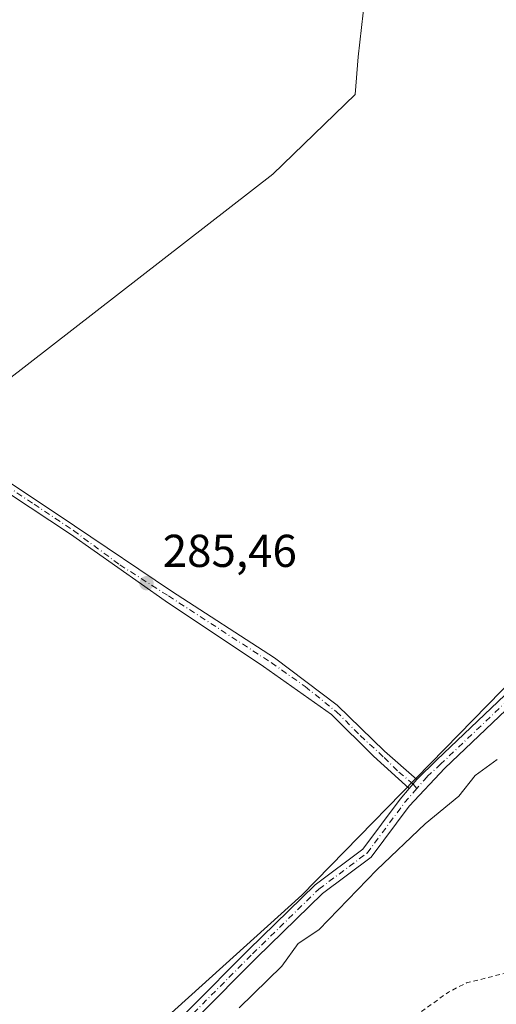
# Model space of a CAD drawing. Units: metres. Extents: x 592374 to 594522, y 4678158 to 4680491.
# Drawn here: x 592746 to 592849, y 4679367 to 4679581 of the extents above; entities that cross this region are included whole.
import ezdxf

# ---------------------------------------------------------------- set-up
doc = ezdxf.new("R2010")
doc.units = ezdxf.units.M
doc.header["$MEASUREMENT"] = 0
doc.linetypes.add('DGN Style 2', pattern=[1.6480167562047852, 0.988810053722871, -0.6592067024819142])
doc.linetypes.add('DGN Style 4', pattern=[2.6384748266838614, 1.318413404963828, -0.6592067024819142, 0.001648016756204785, -0.6592067024819142])
for name, color, linetype, lineweight in [('Arbolado forestal CxS', 92, 'Continuous', 0), ('Camino Cxs', 7, 'Continuous', 0), ('Camino eje', 30, 'DGN Style 4', 13), ('Cultivos herbáceos CxS', 92, 'Continuous', 0), ('Curva de nivel auxiliar', 30, 'DGN Style 2', 0), ('Curva de nivel normal', 30, 'Continuous', 0), ('Matorral CxS', 135, 'Continuous', 0), ('Punto de cota en terreno', 7, 'Continuous', 0), ('Rótulo de punto de cota en terreno', 7, 'Continuous', 0)]:
    doc.layers.add(name, color=color, linetype=linetype, lineweight=lineweight)
doc.styles.add('Style-Arial', font='txt')

# ---------------------------------------------------------------- blocks, each defined once
blk = doc.blocks.new('5PATER')
at = {"layer": 'Matorral CxS', "linetype": 'Continuous', "lineweight": 0}
h = blk.add_hatch(color=51, dxfattribs=at)
edge = h.paths.add_edge_path()
edge.add_ellipse((0, 0), major_axis=(-0.1095731443231308, -0.1110710700762829), ratio=0.9994222409660322, start_angle=0, end_angle=360)

msp = doc.modelspace()

# ---------------------------------------------------------------- linework, layer by layer
at = {"layer": 'Arbolado forestal CxS', "color": 92, "linetype": 'Continuous', "lineweight": 0}
for points in [[(593050.0466999998, 4679969.047800001, 285.0913), (593053.1803000001, 4679952.5965, 287.1370000000024), (593037.3053000001, 4679931.959100001, 286.5155999999988), (593073.8176999995, 4679874.808900001, 286.6591999999946), (593046.8302999996, 4679833.5339, 285.8331999999937), (592999.2051999997, 4679771.621099999, 285.5869999999995), (592986.5051999995, 4679716.058499999, 285.6563000000024), (593008.7302000001, 4679666.845899999, 285.5550999999978), (593015.0800999999, 4679647.7959, 285.7584999999963), (592991.2676999997, 4679592.233300001, 286.0954999999958), (592956.3425000003, 4679543.0207, 286.079700000002), (592907.1299999999, 4679492.220699999, 285.9159999999974), (592875.3799999999, 4679460.4705, 285.8809999999939), (592807.1173, 4679390.6205, 285.6496999999945), (592757.9046999998, 4679346.170299999, 285.3886000000057), (592735.2068999996, 4679313.551700001, 285.6159000000043), (592690.1101000002, 4679247.734800001, 282.7238999999972)], [(592855.9343999998, 4679366.660900001, 282.1848000000027), (592838.5500999996, 4679360.360099999, 282.3028000000049), (592790.0201000003, 4679333.380100001, 281.1187000000064), (592775.0701000001, 4679328.5101, 281.4377999999998), (592764.4201999997, 4679323.7601, 282.1266000000033), (592761.5201000003, 4679320.520099999, 281.9622999999993), (592744.6601, 4679306.870100001, 282.6425000000018), (592740.8301999997, 4679303.6601, 283.1585999999952), (592724.4401000004, 4679286.620100001, 282.722299999994), (592721.5500999996, 4679283.6801, 282.5641999999934), (592705.0401, 4679264.190099999, 282.2048999999971), (592701.8400999998, 4679261.270099999, 282.4968999999983), (592690.1101000002, 4679247.734800001, 282.7238999999972), (592735.2068999996, 4679313.551700001, 285.6159000000043), (592757.9046999998, 4679346.170299999, 285.3886000000057), (592807.1173, 4679390.6205, 285.6496999999945), (592875.3799999999, 4679460.4705, 285.8809999999939)]]:
    msp.add_polyline3d(points, dxfattribs=at)
at = {"layer": 'Camino Cxs', "color": 7, "linetype": 'Continuous', "lineweight": 0, "extrusion": (-0.02799833353474422, -0.03241019216357983, 0.9990824154008503), "elevation": -167973.3926127413, "flags": 128}
msp.add_lwpolyline([(-2610425.583829791, 3925028.000156374), (-2610425.583829791, 3925025.473833504)], dxfattribs=at)
msp.add_lwpolyline([(-2610425.583829791, 3925028.000156374), (-2610425.583829791, 3925025.473833504)], dxfattribs=at)
at = {"layer": 'Camino Cxs', "color": 7, "linetype": 'Continuous', "lineweight": 0}
for points in [[(592832.1300999997, 4679415.7301, 285.9444999999978), (592836.4901000002, 4679420.0601, 286.0970999999991), (592863.0800999999, 4679445.290100001, 286.2590999999957), (592923.4101999998, 4679505.2501, 287.0013999999938), (592943.4001000002, 4679527.960100001, 287.3839000000008), (592957.9901000002, 4679546.300100001, 286.4940000000061), (592970.7401000002, 4679564.720100001, 286.9262000000017), (592985.8902000004, 4679588.590100001, 286.0666999999958), (592998.7901999997, 4679610.380100001, 286.1380999999965), (593010.2100999998, 4679633.440099999, 285.8962000000029), (593030.1901000004, 4679682.9001, 286.233699999997), (593039.1300999997, 4679703.2301, 286.4625999999989), (593042.0401, 4679707.0701, 286.3304999999964), (593049.6802000003, 4679727.290100001, 287.5372999999963), (593051.9801000003, 4679730.5801, 286.786300000007), (593068.4301000005, 4679771.370100001, 286.694399999993), (593069.2100999998, 4679775.3201, 286.6190999999963), (593075.4600999998, 4679791.380100001, 286.7679999999964), (593082.3000999996, 4679814.640100001, 290.8464999999997), (593087.5500999996, 4679836.7301, 286.9787999999971), (593090.7100999998, 4679859.8301, 286.6812999999966), (593092.2600999996, 4679881.1801, 286.4808000000049), (593092.2801000001, 4679902.540100001, 286.680600000007)], [(592988.0201000003, 4679587.280099999, 286.3801999999997), (592972.8201000001, 4679563.340100001, 287.6867000000057), (592959.9901000002, 4679544.8101, 287.9802000000054), (592945.3201000001, 4679526.350099999, 289.0204999999987), (592925.2301000003, 4679503.530099999, 289.0733999999939), (592864.8201000001, 4679443.5001, 287.4167000000016), (592838.2100999998, 4679418.2501, 285.8916999999929), (592830.4401000004, 4679409.950099999, 286.5246000000043), (592822.2001, 4679398.870100001, 293.402700000006), (592811.6501000002, 4679391.0001, 290.8102999999974), (592797.2901, 4679377.0001, 287.6956000000064), (592771.5900999998, 4679351.1501, 286.4890000000014), (592748.9301000005, 4679331.020099999, 286.4471999999951), (592726.7901, 4679308.440099999, 285.7559999999939), (592708.4700999996, 4679289.640100001, 300.1649999999936), (592692.1501000002, 4679273.2501, 285.8092999999935), (592678.9201999997, 4679256.200099999, 285.9698000000063), (592670.6401000004, 4679241.630100001, 285.3555000000051), (592657.3501000004, 4679218.9101, 285.3270000000048), (592645.4301000005, 4679199.4901, 285.2963000000018), (592636.4501, 4679185.360099999, 288.3467999999993), (592633.5500999996, 4679182.420100001, 289.9470000000001), (592624.7901, 4679169.190099999, 297.1447000000044)], [(592988.0201000003, 4679587.280099999, 286.3801999999997), (592972.8201000001, 4679563.340100001, 287.6867000000057), (592959.9901000002, 4679544.8101, 287.9802000000054), (592945.3201000001, 4679526.350099999, 289.0204999999987), (592925.2301000003, 4679503.530099999, 289.0733999999939), (592864.8201000001, 4679443.5001, 287.4167000000016), (592838.2100999998, 4679418.2501, 285.8916999999929), (592830.4401000004, 4679409.950099999, 286.5246000000043), (592822.2001, 4679398.870100001, 293.402700000006), (592811.6501000002, 4679391.0001, 290.8102999999974), (592797.2901, 4679377.0001, 287.6956000000064), (592771.5900999998, 4679351.1501, 286.4890000000014), (592748.9301000005, 4679331.020099999, 286.4471999999951), (592726.7901, 4679308.440099999, 285.7559999999939), (592708.4700999996, 4679289.640100001, 300.1649999999936), (592692.1501000002, 4679273.2501, 285.8092999999935), (592678.9201999997, 4679256.200099999, 285.9698000000063), (592670.6401000004, 4679241.630100001, 285.3555000000051), (592657.3501000004, 4679218.9101, 285.3270000000048), (592645.4301000005, 4679199.4901, 285.2963000000018), (592636.4501, 4679185.360099999, 288.3467999999993), (592633.5500999996, 4679182.420100001, 289.9470000000001), (592624.7901, 4679169.190099999, 297.1447000000044)], [(592741.8038999997, 4679479.046599999, 285.732799999998), (592740.8293000003, 4679479.6931, 285.7443999999959), (592725.9067000002, 4679490.0913, 285.9112000000023), (592720.5887000002, 4679494.456900001, 285.8717999999935), (592705.6037, 4679506.394900001, 286.1487999999954), (592704.9161, 4679506.892300001, 286.155700000003), (592706.4404999996, 4679509.031300001, 285.902700000006), (592707.1743000001, 4679508.506300001, 285.8611999999994), (592722.9698999999, 4679495.250700001, 285.8377999999939), (592726.8592999997, 4679491.758099999, 285.8191999999981), (592741.3054999998, 4679481.836300001, 285.75), (592757.7363, 4679470.8825, 285.6909000000014), (592778.8101000005, 4679456.700099999, 285.6254000000045), (592801.1801000005, 4679442.190099999, 285.5285000000004), (592814.8092999998, 4679431.923900001, 285.6937000000034), (592825.0751, 4679421.922700001, 286.1291000000056), (592832.1300999997, 4679415.7301, 285.9444999999978)], [(592830.4801000003, 4679413.8201, 285.8362999999954), (592822.6939000003, 4679420.8643, 285.756899999993), (592813.5447000006, 4679429.921700001, 285.5567000000011), (592798.7747, 4679440.331700001, 285.5314999999973), (592777.4600999998, 4679454.600099999, 285.5430000000051), (592756.8630999997, 4679469.0569, 285.6300999999949), (592743.5937000001, 4679477.859300001, 285.718399999998)], [(592622.6101000002, 4679170.440099999, 299.8295999999973), (592631.6001000004, 4679184.0001, 292.4355999999971), (592634.4801000003, 4679186.9301, 290.4661999999953), (592639.9605, 4679195.551300001, 285.5788999999932), (592641.0336999996, 4679197.2393, 285.3407000000007), (592643.3101000004, 4679200.8201, 285.2773000000016), (592655.2001999998, 4679220.190099999, 285.3506000000052), (592668.4700999996, 4679242.880100001, 285.4238999999943), (592676.8300999999, 4679257.590100001, 285.5528000000049), (592690.2701000003, 4679274.9101, 285.6478000000061), (592706.6901000004, 4679291.390100001, 297.8628000000026), (592725.0100999996, 4679310.190099999, 285.5206000000035), (592747.2001, 4679332.8301, 285.6695000000037), (592769.8701, 4679352.970100001, 285.7357999999949), (592795.5301000001, 4679378.770099999, 286.2758999999933), (592810.0301000001, 4679392.9101, 287.4910999999993), (592820.4101, 4679400.6501, 289.2508999999991), (592828.4901999999, 4679411.520099999, 285.8871000000072), (592830.4801000003, 4679413.8201, 285.8362999999954), (592832.1300999997, 4679415.7301, 285.9444999999978), (592836.4901000002, 4679420.0601, 286.0970999999991), (592863.0800999999, 4679445.290100001, 286.2590999999957)], [(592641.0336999996, 4679197.2393, 285.3407000000007), (592643.3101000004, 4679200.8201, 285.2773000000016), (592655.2001999998, 4679220.190099999, 285.3506000000052), (592668.4700999996, 4679242.880100001, 285.4238999999943), (592676.8300999999, 4679257.590100001, 285.5528000000049), (592690.2701000003, 4679274.9101, 285.6478000000061), (592706.6901000004, 4679291.390100001, 297.8628000000026), (592725.0100999996, 4679310.190099999, 285.5206000000035), (592747.2001, 4679332.8301, 285.6695000000037), (592769.8701, 4679352.970100001, 285.7357999999949), (592795.5301000001, 4679378.770099999, 286.2758999999933), (592810.0301000001, 4679392.9101, 287.4910999999993), (592820.4101, 4679400.6501, 289.2508999999991), (592828.4901999999, 4679411.520099999, 285.8871000000072), (592830.4801000003, 4679413.8201, 285.8362999999954)]]:
    msp.add_polyline3d(points, dxfattribs=at)
msp.add_polyline3d([(592832.1300999997, 4679415.7301, 285.9444999999978), (592830.4801000003, 4679413.8201, 285.8362999999954), (592822.6939000003, 4679420.8643, 285.756899999993), (592813.5447000006, 4679429.921700001, 285.5567000000011), (592798.7747, 4679440.331700001, 285.5314999999973), (592777.4600999998, 4679454.600099999, 285.5430000000051), (592756.8630999997, 4679469.0569, 285.6300999999949), (592743.5937000001, 4679477.859300001, 285.718399999998), (592741.8038999997, 4679479.046700001, 285.732799999998), (592740.8293000003, 4679479.6931, 285.7443999999959), (592725.9067000002, 4679490.0913, 285.9112000000023), (592720.5887000002, 4679494.456900001, 285.8717999999935), (592705.6037, 4679506.394900001, 286.1487999999954), (592704.9161, 4679506.892300001, 286.155700000003), (592706.4404999996, 4679509.031300001, 285.902700000006), (592707.1743000001, 4679508.506300001, 285.8611999999994), (592722.9698999999, 4679495.250700001, 285.8377999999939), (592726.8592999997, 4679491.758099999, 285.8191999999981), (592741.3054999998, 4679481.836300001, 285.75), (592757.7363, 4679470.8825, 285.6909000000014), (592778.8101000005, 4679456.700099999, 285.6254000000045), (592801.1801000005, 4679442.190099999, 285.5285000000004), (592814.8092999998, 4679431.923900001, 285.6937000000034), (592825.0751, 4679421.922700001, 286.1291000000056)], close=True, dxfattribs=at)
at = {"layer": 'Camino eje', "color": 30, "linetype": 'DGN Style 4', "lineweight": 13}
for points in [[(592986.9550999999, 4679587.9351, 286.1290000000009), (592979.3800999997, 4679576.0001, 287.1662999999971), (592971.7801000001, 4679564.030099999, 287.1946000000025), (592958.9901000002, 4679545.5551, 287.1876000000047), (592951.6551000001, 4679536.325099999, 289.161300000007), (592944.3601000002, 4679527.155099999, 288.2783999999957), (592924.3201000001, 4679504.390100001, 287.9671999999992), (592894.1151000002, 4679474.3751, 287.1031999999978), (592863.9501, 4679444.395099999, 286.7655999999988), (592837.3501000004, 4679419.155099999, 285.9671999999992), (592834.3400999998, 4679416.3651, 286.116399999999), (592832.1312999995, 4679413.8157, 285.868100000007)], [(592742.9407000003, 4679479.574899999, 285.7378000000026), (592748.9254999999, 4679475.5657, 285.7151000000013), (592757.4981000006, 4679469.8507, 285.6564000000071), (592767.5751, 4679462.395099999, 285.5813999999955), (592778.1350999996, 4679455.6501, 285.5776999999944), (592800.4801000003, 4679441.155099999, 285.5175000000018), (592807.8651000002, 4679435.950099999, 285.4649000000064), (592814.6505000005, 4679430.495300001, 285.6383999999962), (592819.8362999996, 4679425.3093, 285.8208000000013), (592825.0223000003, 4679420.546900001, 285.9986000000063), (592828.1973000001, 4679417.371900001, 285.8555999999954), (592831.3051000005, 4679414.7751, 285.8859999999986), (592832.1312999995, 4679413.8157, 285.868100000007)], [(592641.5654999996, 4679195.7433, 285.3868999999977), (592644.3701, 4679200.155099999, 285.2905000000028), (592656.2751000002, 4679219.550100001, 285.3340999999928), (592669.5551000005, 4679242.255100001, 285.3941999999952), (592677.8750999998, 4679256.895099999, 285.6763000000064), (592691.2100999998, 4679274.0801, 285.7142000000022), (592699.4200999998, 4679282.3201, 286.4939000000013), (592707.5800999999, 4679290.515100001, 299.6539000000048), (592725.9001000002, 4679309.315099999, 285.6258999999991), (592736.9700999996, 4679320.6051, 293.9287999999942), (592748.0651000004, 4679331.925100001, 285.9294999999984), (592770.7301000003, 4679352.0601, 285.973800000007), (592783.5800999999, 4679364.985099999, 286.8699999999953), (592796.4101, 4679377.8851, 286.733699999997), (592810.8400999998, 4679391.9551, 288.8628999999929), (592821.3051000005, 4679399.7601, 291.1429999999964), (592829.4650999998, 4679410.735099999, 286.1396999999997), (592832.1312999995, 4679413.8157, 285.868100000007)]]:
    msp.add_polyline3d(points, dxfattribs=at)
at = {"layer": 'Cultivos herbáceos CxS', "color": 92, "linetype": 'Continuous', "lineweight": 0}
for points in [[(593050.0466999998, 4679969.047800001, 285.0913), (593053.1803000001, 4679952.5965, 287.1370000000024), (593037.3053000001, 4679931.959100001, 286.5155999999988), (593073.8176999995, 4679874.808900001, 286.6591999999946), (593046.8302999996, 4679833.5339, 285.8331999999937), (592999.2051999997, 4679771.621099999, 285.5869999999995), (592986.5051999995, 4679716.058499999, 285.6563000000024), (593008.7302000001, 4679666.845899999, 285.5550999999978), (593015.0800999999, 4679647.7959, 285.7584999999963), (592991.2676999997, 4679592.233300001, 286.0954999999958), (592956.3425000003, 4679543.0207, 286.079700000002), (592907.1299999999, 4679492.220699999, 285.9159999999974), (592875.3799999999, 4679460.4705, 285.8809999999939), (592807.1173, 4679390.6205, 285.6496999999945), (592757.9046999998, 4679346.170299999, 285.3886000000057), (592735.2068999996, 4679313.551700001, 285.6159000000043), (592690.1101000002, 4679247.734800001, 282.7238999999972)], [(592985.6808000002, 4679905.765100001, 285.2884999999951), (592983.3755000001, 4679900.4463, 285.5721999999951), (592973.6479000002, 4679881.916300001, 286.2192000000068), (592964.6946999999, 4679864.861500001, 285.928899999999), (592893.4908999996, 4679749.2849, 285.6931000000041), (592890.5648999996, 4679744.380100001, 285.6928999999946), (592885.6922000004, 4679735.419700001, 285.6904000000068), (592840.6420999998, 4679647.299699999, 285.6956999999966), (592839.3455999997, 4679644.717700001, 285.7238999999972), (592833.9441000001, 4679632.796700001, 285.7241000000067), (592829.3340999996, 4679620.547900001, 285.6738999999943), (592825.5349000003, 4679608.0239, 285.6261999999988), (592822.5629000004, 4679595.278100001, 285.6294999999955), (592820.4310999997, 4679582.365300001, 285.6870000000054), (592819.4045000002, 4679572.791300001, 285.6030000000028), (592818.7259000001, 4679564.609099999, 285.6628999999957), (592800.8470999999, 4679547.320699999, 285.6131000000024), (592733.4896, 4679495.0875, 285.5877000000037)], [(592661.0669, 4679322.3577, 285.8053000000073), (592722.9796000002, 4679430.3081, 285.8601999999955), (592733.4896, 4679495.0875, 285.5877000000037), (592800.8470999999, 4679547.320699999, 285.6131000000024), (592818.7259000001, 4679564.609099999, 285.6628999999957), (592819.4045000002, 4679572.791300001, 285.6030000000028), (592820.4310999997, 4679582.365300001, 285.6870000000054)], [(592875.3799999999, 4679460.4705, 285.8809999999939), (592807.1173, 4679390.6205, 285.6496999999945), (592757.9046999998, 4679346.170299999, 285.3886000000057)]]:
    msp.add_polyline3d(points, dxfattribs=at)
at = {"layer": 'Curva de nivel auxiliar', "color": 30, "linetype": 'DGN Style 2', "lineweight": 0, "elevation": 282.4999999999999, "flags": 128}
msp.add_lwpolyline([(594071.4106999999, 4678171.734999999), (594071.8099999996, 4678172.100099999), (594073.9600000001, 4678175.300100001), (594074.1399999997, 4678177.190099999), (594073.3200000003, 4678178.1501), (594064.1799999997, 4678178.550100001), (594056.0700000003, 4678181.360099999), (594051.9400000004, 4678185.780099999), (594050.2400000002, 4678188.800100001), (594049.0800000001, 4678189.630100001), (594044.2100000001, 4678190.950099999), (594040.2800000003, 4678192.640100001), (594033.9199999999, 4678192.1601), (594027.1399999997, 4678194.1501), (594020.9199999999, 4678193.350099999), (594016.7999999998, 4678194.6601), (594014.3700000001, 4678194.710100001), (594005.8399999999, 4678191.9801), (593999.1100000005, 4678191.470100001), (593992.3899999997, 4678192.7501), (593985.79, 4678193.770099999), (593981.1500000004, 4678194.7301), (593979.5099999999, 4678195.800100001), (593979.75, 4678196.880100001), (593980.0700000003, 4678197.8101), (593979.5199999996, 4678198.2301), (593978.0800000001, 4678198.0701), (593976.2999999998, 4678197.340100001), (593974.5199999996, 4678196.6801), (593972.7699999996, 4678197.130100001), (593970.5199999996, 4678198.520099999), (593966.9900000002, 4678199.890100001), (593961.8300000001, 4678200.610099999), (593955.8499999996, 4678200.2401), (593950.1500000004, 4678199.300100001), (593945.2400000002, 4678199.450099999), (593941.0300000003, 4678200.620100001), (593937.3799999999, 4678201.6501), (593933.5499999998, 4678202.460100001), (593928.8600000005, 4678203.2401), (593923.2699999996, 4678203.800100001), (593917.2400000002, 4678203.9101), (593912.4600000001, 4678203.3201), (593909.8499999996, 4678202.090100001), (593908.6399999997, 4678200.890100001), (593907.2000000002, 4678200.210100001), (593904.6799999997, 4678200.040100001), (593901.1200000001, 4678200.110099999), (593896.5599999996, 4678200.3201), (593890.8499999996, 4678201.520099999), (593883.54, 4678204.710100001), (593880.6500000004, 4678205.5101), (593877.2400000002, 4678205.9001), (593869.5599999996, 4678206.3101), (593863.9800000006, 4678206.050100001), (593860.0099999999, 4678206.4101), (593857.1699999999, 4678207.420100001), (593853.2199999997, 4678210.6801), (593850.5, 4678211.770099999), (593848.9000000004, 4678211.3201), (593844.7800000003, 4678209.220100001), (593843.9699999997, 4678209.370100001), (593841.6600000003, 4678211.0801), (593840.2100000001, 4678211.530099999), (593833.8700000001, 4678210.5101), (593833.0899999999, 4678210.940099999), (593832.6799999997, 4678211.6601), (593832.0999999996, 4678213.7601), (593832.0999999996, 4678215.9001), (593831.5899999999, 4678216.780099999), (593829.5899999999, 4678217.9001), (593826.4100000003, 4678218.550100001), (593823.6900000004, 4678218.350099999), (593818.7400000002, 4678217.390100001), (593815.3399999999, 4678217.790100001), (593806.6799999997, 4678217.7501), (593803.3700000001, 4678217.1601), (593797.3600000005, 4678215.4001), (593792.0599999996, 4678215.300100001), (593786.3799999999, 4678213.9101), (593783.3300000001, 4678213.610099999), (593779.3899999997, 4678213.970100001), (593774.3200000003, 4678215.5701), (593769.29, 4678216.440099999), (593756.8200000003, 4678216.2501), (593747.1200000001, 4678217.5701), (593736.8700000001, 4678217.1501), (593729.3899999997, 4678218.030099999), (593721.4800000006, 4678219.840100001), (593718.1399999997, 4678220.100099999), (593707.8200000003, 4678218.290100001), (593700.3899999997, 4678217.4301), (593692.7800000003, 4678218.140100001), (593684.0899999999, 4678218.190099999), (593674.7699999996, 4678218.890100001), (593670.9000000004, 4678218.7501), (593667.0499999998, 4678218.2401), (593657.9900000002, 4678216.140100001), (593654.5300000003, 4678216.2301), (593650.8600000005, 4678216.880100001), (593649, 4678216.890100001), (593638.6200000001, 4678214.030099999), (593634.0999999996, 4678213.5801), (593619.4800000006, 4678214.340100001), (593615.4199999999, 4678214.860099999), (593609.7999999998, 4678217.8201), (593605.3399999999, 4678220.840100001), (593603.2599999999, 4678221.4001), (593600.8399999999, 4678221.140100001), (593598.5099999999, 4678220.3301), (593594.6900000004, 4678217.1501), (593593.1299999999, 4678216.270099999), (593590.0099999999, 4678215.840100001), (593581.3600000005, 4678215.6501), (593578.9600000001, 4678214.7501), (593573.8799999999, 4678212.0101), (593563.9900000002, 4678210.090100001), (593557.8600000005, 4678209.4901), (593552.0700000003, 4678209.6501), (593546.7100000001, 4678207.590100001), (593543.4800000006, 4678207.0001), (593515.5, 4678207.2401), (593511.5499999998, 4678207.970100001), (593505.3099999996, 4678211.8101), (593501.6399999997, 4678212.9101), (593490.5800000001, 4678213.030099999), (593483.3200000003, 4678213.890100001), (593472.5899999999, 4678214.130100001), (593466.0800000001, 4678215.2301), (593460.5999999996, 4678217.4301), (593456.1500000004, 4678217.270099999), (593450, 4678217.9001), (593443.4000000004, 4678217.9301), (593431.9400000004, 4678218.9801), (593430.0099999999, 4678219.380100001), (593424.79, 4678221.380100001), (593423.1500000004, 4678221.200099999), (593419.8399999999, 4678219.950099999), (593418.1100000005, 4678219.8101), (593413.9000000004, 4678221.170100001), (593405.1799999997, 4678222.1601), (593396.8499999996, 4678224.2301), (593394.9100000003, 4678223.870100001), (593391.4199999999, 4678221.9801), (593388.6399999997, 4678221.920100001), (593382.9400000004, 4678223.2301), (593379.8899999997, 4678224.4101), (593369.4600000001, 4678230.920100001), (593367.5599999996, 4678231.640100001), (593365.7199999997, 4678231.1501), (593361.2000000002, 4678227.860099999), (593353.3499999996, 4678225.220100001), (593349.5599999996, 4678224.800100001), (593343.7000000002, 4678225.130100001), (593333.6399999997, 4678228.5101), (593327.0300000003, 4678229.5101), (593324.7000000002, 4678230.220100001), (593316.6699999999, 4678235.1801), (593309.4600000001, 4678237.770099999), (593305.4900000002, 4678240.780099999), (593304, 4678241.460100001), (593301.7999999998, 4678240.9301), (593297.4100000003, 4678238.130100001), (593293.9000000004, 4678237.600099999), (593289.4100000003, 4678238.0101), (593278.8899999997, 4678240.0701), (593269.3700000001, 4678240.0001), (593262.0800000001, 4678240.450099999), (593255.9299999997, 4678241.640100001), (593248.7800000003, 4678242.4101), (593245.0700000003, 4678243.770099999), (593237.0099999999, 4678249.790100001), (593231.7300000006, 4678255.9101), (593229.7999999998, 4678257.5101), (593224.1900000004, 4678258.530099999), (593220.2300000006, 4678259.960100001), (593215.54, 4678261.100099999), (593211.8099999996, 4678261.600099999), (593205.4699999997, 4678261.9101), (593199.6600000003, 4678264.620100001), (593192.7300000006, 4678265.540100001), (593181.0099999999, 4678268.8201), (593175.9199999999, 4678270.720100001), (593158.5800000001, 4678279.350099999), (593148.0999999996, 4678282.4301), (593144.0599999996, 4678284.8301), (593140.8499999996, 4678287.190099999), (593137.1500000004, 4678292.190099999), (593131.4100000003, 4678296.3101), (593130.0300000003, 4678298.190099999), (593127.8399999999, 4678302.220100001), (593125.25, 4678304.1501), (593123.4500000002, 4678304.600099999), (593120.9600000001, 4678304.4901), (593114.5800000001, 4678302.3201), (593111.9199999999, 4678301.800100001), (593107.8499999996, 4678301.610099999), (593105.2199999997, 4678302.020099999), (593096.0599999996, 4678306.4301), (593093.1799999997, 4678308.190099999), (593090.6399999997, 4678310.4001), (593085.0199999996, 4678316.270099999), (593082.9000000004, 4678317.8201), (593079.7800000003, 4678318.860099999), (593074.8099999996, 4678319.290100001), (593070.4600000001, 4678320.2501), (593066.6600000003, 4678321.590100001), (593060.1399999997, 4678324.5801), (593057.79, 4678326.370100001), (593053.1100000005, 4678332.350099999), (593051.8700000001, 4678333.4801), (593047.0199999996, 4678334.0701), (593043.8499999996, 4678334.860099999), (593033.4600000001, 4678339.940099999), (593031.3700000001, 4678342.2401), (593029.0499999998, 4678346.8201), (593027.3300000001, 4678348.210100001), (593020.6200000001, 4678349.630100001), (593014.8499999996, 4678349.690099999), (593010.7599999999, 4678350.110099999), (593008.29, 4678350.880100001), (593005.4400000004, 4678352.4001), (592994.9600000001, 4678360.8101), (592987.75, 4678367.870100001), (592984.9900000002, 4678371.460100001), (592982.6699999999, 4678376.530099999), (592981.8700000001, 4678377.640100001), (592980.0300000003, 4678378.880100001), (592977.7999999998, 4678379.5001), (592969.9100000003, 4678383.1501), (592965.9900000002, 4678385.470100001), (592962.3499999996, 4678388.270099999), (592952.6399999997, 4678396.800100001), (592949.9199999999, 4678398.790100001), (592946.3300000001, 4678400.5601), (592940.5599999996, 4678402.640100001), (592939.8300000001, 4678404.0001), (592938.7400000002, 4678408.120100001), (592936.6500000004, 4678412.7501), (592934.6935000002, 4678419.293400001), (592925.5186999999, 4678425.896299999), (592925.4145000001, 4678425.982600001), (592925.3229, 4678426.0821), (592923.8585000001, 4678427.9067), (592923.3200000003, 4678427.970100001), (592916.5499999998, 4678427.860099999), (592914.79, 4678428.290100001), (592913.3300000001, 4678429.300100001), (592908.6900000004, 4678435.5601), (592904.1299999999, 4678440.090100001), (592899.2800000003, 4678447.720100001), (592893.3499999996, 4678453.110099999), (592887.79, 4678459.2601), (592880.2999999998, 4678468.850099999), (592874.8499999996, 4678475.120100001), (592865.4600000001, 4678487.5601), (592859.7100000001, 4678492.720100001), (592844.0800000001, 4678508.0601), (592839.5700000003, 4678514.880100001), (592836.0899999999, 4678522.1601), (592833.6200000001, 4678525.4301), (592829.9299999997, 4678528.9101), (592822.2800000003, 4678534.4101), (592819.0300000003, 4678537.5701), (592813.7999999998, 4678540.640100001), (592812.3399999999, 4678542.210100001), (592809.0099999999, 4678547.350099999), (592800.7000000002, 4678555.970100001), (592799.1200000001, 4678557.130100001), (592794.4299999997, 4678559.590100001), (592792.9100000003, 4678560.850099999), (592788.4900000002, 4678565.950099999), (592782.6200000001, 4678571.460100001), (592778.8499999996, 4678576.970100001), (592775.0599999996, 4678580.5001), (592770.4900000002, 4678583.9001), (592762.1600000003, 4678593.850099999), (592754.25, 4678600.840100001), (592745.6600000003, 4678611.780099999), (592731.3899999997, 4678627.170100001), (592726.8399999999, 4678632.9001), (592725.4500000002, 4678634.140100001), (592721.1900000004, 4678636.7501), (592717.5, 4678640.420100001), (592710.9000000004, 4678648.050100001), (592707.1500000004, 4678653.020099999), (592701.4199999999, 4678659.370100001), (592696.4000000004, 4678668.920100001), (592694.6900000004, 4678673.220100001), (592693.3700000001, 4678674.640100001), (592688.6799999997, 4678678.450099999), (592686.0700000003, 4678681.140100001), (592681.1100000005, 4678689.100099999), (592677.9600000001, 4678693.220100001), (592675.6900000004, 4678697.200099999), (592671.6299999999, 4678702.100099999), (592669.3399999999, 4678709.4001), (592661.2800000003, 4678719.460100001), (592658.0499999998, 4678724.860099999), (592653.0499999998, 4678732.200099999), (592649.7000000002, 4678739.1801), (592649.4500000002, 4678740.970100001), (592649.4709999999, 4678741.5888), (592645.1925999997, 4678748.807), (592643.9800000004, 4678750.340100001), (592637.5700000003, 4678763.8201), (592635.1799999997, 4678771.5601), (592627.8499999996, 4678791.3301), (592626.4500000002, 4678797.550100001), (592623.8099999996, 4678805.590100001), (592622.8200000003, 4678810.630100001), (592620.8600000005, 4678817.1801), (592620.2400000002, 4678823.100099999), (592619.7400000002, 4678824.9001), (592615.2800000003, 4678832.710100001), (592612.5499999998, 4678838.7601), (592609.8799999999, 4678846.020099999), (592594.5300000003, 4678876.6801), (592589.2000000002, 4678889.450099999), (592584.29, 4678897.7601), (592575.9900000002, 4678917.530099999), (592570.8200000003, 4678935.670100001), (592568.75, 4678944.0701), (592567.0599999996, 4678952.590100001), (592562.1270000003, 4678962.919199999), (592560.8623000003, 4678964.421), (592559.6670000004, 4678966.418299999), (592553.267, 4678976.068299999), (592550.8243000006, 4678979.3595), (592548.2159000002, 4678982.363), (592546.9512999998, 4678984.1019), (592545.3705000002, 4678986.631200001), (592541.4974999996, 4678991.452600001), (592540.3119000001, 4678992.875299999), (592537.3875000002, 4678996.669299999), (592534.1468000002, 4679001.253599999), (592533.9096999997, 4679003.9409), (592536.6200000001, 4679005.970100001), (592538.2599999999, 4679006.3301), (592540.1399999997, 4679005.340100001), (592546.8700000001, 4678995.6601), (592551.3099999996, 4678991.3201), (592556.0700000003, 4678985.4901), (592563.9299999997, 4678976.920100001), (592566.5999999996, 4678973.030099999), (592567.2999999998, 4678972.970100001), (592573.54, 4678976.7401), (592577.2199999997, 4678978.380100001), (592578.0199999996, 4678979.6601), (592578.4100000003, 4678987.540100001), (592579.1299999999, 4678994.110099999), (592578.7800000003, 4678996.050100001), (592576.5300000003, 4679001.6501), (592575.7599999999, 4679006.120100001), (592577.3099999996, 4679015.050100001), (592577.9500000002, 4679020.770099999), (592579.3600000005, 4679024.7301), (592580.1100000005, 4679028.350099999), (592580.0999999996, 4679032.0801), (592578.8799999999, 4679036.2401), (592578.6799999997, 4679037.960100001), (592581.3399999999, 4679044.7301), (592581.4100000003, 4679050.9901), (592582.0499999998, 4679056.300100001), (592581.4199999999, 4679060.5701), (592579.9699999997, 4679063.100099999), (592578.0099999999, 4679064.470100001), (592575.6200000001, 4679065.2301), (592566.6900000004, 4679065.450099999), (592563.0300000003, 4679064.110099999), (592560.4699999997, 4679063.550100001), (592550.4299999997, 4679062.860099999), (592541.7300000004, 4679059.9301), (592538.7699999996, 4679059.5601), (592537.0999999996, 4679059.850099999), (592535.9000000004, 4679060.870100001), (592535.5499999998, 4679062.9301), (592536.0899999999, 4679064.390100001), (592537.2599999999, 4679065.440099999), (592538.9500000002, 4679066.170100001), (592564.3600000005, 4679072.470100001), (592576.5099999999, 4679074.6801), (592583.9900000002, 4679075.300100001), (592589.4000000004, 4679076.340100001), (592591.5, 4679077.440099999), (592593.8899999997, 4679079.720100001), (592601.2199999997, 4679091.0701), (592608.0099999999, 4679105.9001), (592613.79, 4679117.3101), (592616.7599999999, 4679122.170100001), (592618.79, 4679126.600099999), (592623.3600000005, 4679133.0801), (592626.2599999999, 4679141.620100001), (592636, 4679157.300100001), (592637.0599999996, 4679159.7601), (592638.8300000001, 4679165.4801), (592640.2199999997, 4679168.620100001), (592646.7300000004, 4679181.530099999), (592650.4699999997, 4679187.720100001), (592655.4500000002, 4679197.530099999), (592660.0700000003, 4679205.0001), (592666.9100000003, 4679217.360099999), (592675.0499999998, 4679230.1801), (592678.0099999999, 4679234.100099999), (592682.5199999996, 4679241.960100001), (592685.0099999999, 4679244.9301), (592691.04, 4679250.0601), (592695.8200000003, 4679256.1601), (592699.8300000001, 4679260.050100001), (592703.1500000004, 4679265.3201), (592708.2599999999, 4679271.2401), (592711.5999999996, 4679274.420100001), (592720.8200000003, 4679284.4301), (592725.3399999999, 4679290.120100001), (592737.8799999999, 4679301.130100001), (592745.1900000004, 4679310.4301), (592761.7300000006, 4679326.9801), (592768.9400000004, 4679333.0801), (592775.7000000002, 4679337.2601), (592781.1799999997, 4679344.440099999), (592783.8799999999, 4679347.4301), (592786.3399999999, 4679349.700099999), (592789.3899999997, 4679351.520099999), (592793.0199999996, 4679352.6801), (592796.7999999998, 4679353.290100001), (592805.0599999996, 4679351.890100001), (592812.1100000005, 4679352.050100001), (592814.7300000006, 4679352.5601), (592817.25, 4679353.540100001), (592818.9400000004, 4679354.610099999), (592825.6100000005, 4679361.1801), (592830.7300000006, 4679363.5601), (592831.1799999997, 4679363.9101), (592838.9699999997, 4679369.550100001), (592842.9299999997, 4679371.5701), (592853.9100000003, 4679374.3201), (592862.2999999998, 4679378.0101), (592865.2599999999, 4679378.040100001), (592870.3399999999, 4679375.9901), (592871.9800000006, 4679376.220100001), (592872.9800000006, 4679376.7301), (592874.5499999998, 4679378.470100001), (592876.9600000001, 4679383.520099999), (592878.8099999996, 4679385.940099999), (592886.8799999999, 4679392.340100001), (592890.4000000004, 4679395.700099999), (592893.75, 4679397.860099999), (592895.5999999996, 4679399.600099999), (592896.6900000004, 4679401.770099999), (592897.6900000004, 4679406.140100001), (592898.5999999996, 4679408.670100001), (592900.9800000006, 4679413.5801), (592902.8300000001, 4679416.350099999), (592905.2000000002, 4679418.550100001), (592907.3099999996, 4679419.950099999), (592911.4000000004, 4679421.2301), (592913.2000000002, 4679422.110099999), (592916.4699999997, 4679425.110099999), (592917.7199999997, 4679427.0701), (592918.4900000002, 4679429.3101), (592919.9900000002, 4679437.1601), (592921.2100000001, 4679441.550100001), (592921.3200000003, 4679444.0701), (592920.5800000001, 4679446.2601), (592919.1699999999, 4679447.5801), (592917.8600000005, 4679447.6801), (592913.4600000001, 4679446.4901), (592912.4199999999, 4679447.0101), (592912.1299999999, 4679448.100099999), (592914, 4679456.020099999), (592917.6299999999, 4679462.9901), (592918.0999999996, 4679464.5001), (592917.9800000006, 4679465.5801), (592917.4000000004, 4679465.610099999), (592916.4500000002, 4679464.880100001), (592909.7800000003, 4679457.370100001), (592906.1600000003, 4679453.8301), (592898.4400000004, 4679450.4901), (592897.0999999996, 4679450.600099999), (592897.3799999999, 4679451.6801), (592901.4600000001, 4679456.850099999), (592906.6799999997, 4679460.8101), (592910.0800000001, 4679463.890100001), (592916.1299999999, 4679472.360099999), (592923.3899999997, 4679479.2601), (592927.6399999997, 4679484.7401), (592940.1900000004, 4679497.850099999), (592941.7699999996, 4679499.9101), (592947.2599999999, 4679509.4001), (592959.1100000005, 4679524.600099999), (592964.3899999997, 4679532.970100001), (592976.2800000003, 4679546.020099999), (592980.04, 4679550.9101), (592983.8300000001, 4679554.470100001), (592989.0300000003, 4679558.640100001), (592991.1799999997, 4679561.0701), (592994.0199999996, 4679565.1601), (592997.4500000002, 4679567.950099999), (592998.6799999997, 4679569.360099999), (593000.8899999997, 4679574.030099999), (593003.8899999997, 4679584.620100001), (593006.4699999997, 4679590.670100001), (593008.8499999996, 4679597.4101), (593011.2699999996, 4679602.8301), (593014.2287999997, 4679607.769400001), (593014.5279999999, 4679609.6143), (593014.5312000001, 4679609.6328), (593014.5345000001, 4679609.6503), (593015.5928999997, 4679614.942), (593015.6315000001, 4679615.0814), (593015.6897, 4679615.2138), (593017.5947000004, 4679618.812100001), (593017.6666000001, 4679618.9279), (593017.7534999996, 4679619.0329), (593018.1135, 4679619.412000001), (593018.5899999999, 4679621.2501), (593019.7199999997, 4679623.720100001), (593021.1600000003, 4679625.880100001), (593024.1200000001, 4679629.220100001), (593028.2199999997, 4679632.5001), (593030.3499999996, 4679636.300100001), (593032.2100000001, 4679638.460100001), (593036.8300000001, 4679641.7601), (593041.1699999999, 4679642.720100001), (593042.0099999999, 4679643.2301), (593045.7800000003, 4679648.790100001), (593047.29, 4679650.090100001), (593053.5099999999, 4679654.140100001), (593055.3700000001, 4679656.1501), (593056.9100000003, 4679658.440099999), (593060.1500000004, 4679664.520099999), (593062.6699999999, 4679670.270099999), (593066.7599999999, 4679676.460100001), (593068.6200000001, 4679679.870100001), (593070.3700000001, 4679684.1601), (593073.9100000003, 4679695.280099999), (593078.6900000004, 4679702.7301), (593080.2999999998, 4679706.5601), (593080.54, 4679709.5101), (593079.3799999999, 4679713.7301), (593079.2400000002, 4679717.370100001), (593081.8799999999, 4679729.630100001), (593081.6600000003, 4679730.9901), (593080.5, 4679732.690099999), (593080.4299999997, 4679733.970100001), (593082.4400000004, 4679738.7401), (593084.1699999999, 4679745.2301), (593084.8499999996, 4679747.090100001), (593085.5199999996, 4679748.9001), (593087.1500000004, 4679753.360099999), (593088.5499999998, 4679756.2501), (593091.3099999996, 4679760.300100001), (593091, 4679767.8301), (593091.4400000004, 4679777.9801), (593091.9900000002, 4679781.890100001), (593095.2100000001, 4679796.4301), (593095.5899999999, 4679807.220100001), (593096.3399999999, 4679811.880100001), (593100.6799999997, 4679819.5701), (593101.7800000003, 4679823.720100001), (593104.9299999997, 4679831.8301), (593107.7000000002, 4679842.720100001), (593108.5599999996, 4679843.700099999), (593109.6200000001, 4679843.1801), (593110.1100000005, 4679842.270099999), (593110.4100000003, 4679840.470100001), (593110.3200000003, 4679837.130100001), (593109.6900000004, 4679833.270099999), (593110.5800000001, 4679826.9301), (593110.7199999997, 4679822.300100001), (593108.2400000002, 4679807.390100001), (593106.0599999996, 4679800.0101), (593103.6600000003, 4679788.5001), (593104.1600000003, 4679781.610099999), (593103.8899999997, 4679777.470100001), (593103, 4679774.0101), (593102.8099999996, 4679773.2601), (593101.9600000001, 4679769.960100001), (593101.3700000001, 4679761.790100001), (593099.5999999996, 4679753.440099999), (593099.8600000005, 4679749.280099999), (593100.2699999996, 4679748.420100001), (593101.6600000003, 4679747.0701), (593101.79, 4679746.090100001), (593100.7000000002, 4679744.780099999), (593096.6799999997, 4679743.280099999), (593094.5599999996, 4679740.9301), (593092.7100000001, 4679736.640100001), (593091.3300000001, 4679729.270099999), (593091.0899999999, 4679722.460100001), (593092.1299999999, 4679714.770099999), (593093.25, 4679711.690099999), (593094.3399999999, 4679710.4901), (593095.6299999999, 4679709.880100001), (593096.5599999996, 4679710.030099999), (593097.9299999997, 4679710.9301), (593101.4100000003, 4679715.6801), (593107.1299999999, 4679726.700099999), (593107.5899999999, 4679728.300100001), (593107.79, 4679731.0601), (593108.2100000001, 4679732.020099999), (593111.4699999997, 4679735.630100001), (593116.6399999997, 4679743.3101), (593121.5, 4679747.6501), (593122.6399999997, 4679749.020099999), (593123.2999999998, 4679750.7301), (593124.3399999999, 4679756.5601), (593126.6600000003, 4679762.1501), (593130.9500000002, 4679769.700099999), (593135.4699999997, 4679776.040100001), (593138.75, 4679782.0001), (593140.2000000002, 4679783.2401), (593143.5300000003, 4679782.120100001), (593145.2100000001, 4679782.530099999), (593146.8399999999, 4679783.4901), (593150.3300000001, 4679786.540100001), (593154.0499999998, 4679792.130100001), (593155.4500000002, 4679794.940099999), (593156.9400000004, 4679799.860099999), (593162.5800000001, 4679812.2501), (593164.9800000006, 4679820.9901), (593166.2100000001, 4679823.200099999), (593169.3899999997, 4679827.270099999), (593172.29, 4679834.030099999), (593175.8700000001, 4679840.2601), (593176.5999999996, 4679845.620100001), (593180.1399999997, 4679852.880100001), (593181.5700000003, 4679857.440099999), (593182.6100000005, 4679862.120100001), (593182.9199999999, 4679866.620100001), (593183.4400000004, 4679868.9301), (593185.6299999999, 4679873.460100001), (593186.5, 4679877.170100001), (593187.8799999999, 4679881.0601), (593188.3499999996, 4679881.780099999), (593189.3799999999, 4679882.0701), (593189.9100000003, 4679882.7401), (593189.4900000002, 4679887.280099999), (593190.5, 4679892.300100001), (593194.0899999999, 4679900.4901), (593196.8499999996, 4679902.7501), (593197.8499999996, 4679904.770099999), (593198.8499999996, 4679914.270099999), (593198.4800000006, 4679919.850099999), (593193.7599999999, 4679934.050100001), (593190.3799999999, 4679940.9901), (593188.7199999997, 4679945.4301), (593188.0999999996, 4679952.850099999), (593186.1500000004, 4679960.130100001), (593186.5300000003, 4679965.620100001), (593187.2599999999, 4679965.920100001), (593188.25, 4679965.1601), (593191.1100000005, 4679959.1801), (593194.0199999996, 4679954.0801), (593196.9699999997, 4679945.1801), (593199.8399999999, 4679938.520099999), (593201.6200000001, 4679933.3101), (593202.9000000004, 4679931.290100001), (593204.0700000003, 4679930.530099999), (593204.9100000003, 4679930.710100001), (593206.1799999997, 4679931.6801), (593208.54, 4679935.440099999), (593210.1299999999, 4679941.700099999), (593210.2999999998, 4679945.290100001), (593210.8399999999, 4679946.370100001), (593211.5300000003, 4679946.8101), (593212.2199999997, 4679946.790100001), (593213.9100000003, 4679945.360099999), (593214.3700000001, 4679946.2301), (593215.8899999997, 4679952.380100001), (593216.3700000001, 4679952.600099999), (593217.1994000003, 4679952.411), (593217.9528999999, 4679961.9498), (593217.9970000006, 4679963.668400001), (593217.7300000006, 4679963.890100001), (593216.25, 4679965.7501), (593215.79, 4679967.420100001), (593215.7100000001, 4679972.5701), (593213.4299999997, 4679980.380100001), (593212.0300000003, 4679982.140100001), (593208.5499999998, 4679984.4901), (593207.8499999996, 4679985.6801), (593207.2000000002, 4679988.450099999), (593206.6299999999, 4679989.5601), (593200.3899999997, 4679996.850099999), (593199.2400000002, 4679997.620100001), (593197.8300000001, 4679998.050100001), (593195.25, 4679998.090100001), (593193.1100000005, 4679996.940099999), (593189.0499999998, 4679993.4301), (593186.7100000001, 4679992.340100001), (593185.8099999996, 4679992.8201), (593185.7999999998, 4679994.970100001), (593187.0599999996, 4679997.040100001), (593189.5700000003, 4679999.2601), (593194.2400000002, 4680000.860099999), (593196.1399999997, 4680001.9801), (593198.0499999998, 4680004.450099999), (593200.2199999997, 4680008.9801), (593200.9900000002, 4680009.6501), (593201.9299999997, 4680009.960100001), (593205.29, 4680009.6801), (593208.1799999997, 4680008.290100001), (593209.8399999999, 4680008.5701), (593212.25, 4680009.710100001), (593214.1699999999, 4680009.6801), (593216.5300000003, 4680008.0001), (593219.5499999998, 4680004.190099999), (593223.54, 4680002.9101), (593225.8099999996, 4680003.1801), (593227.4500000002, 4680004.6601), (593228.25, 4680006.710100001), (593228.2400000002, 4680008.290100001), (593226.6600000003, 4680011.550100001), (593227.04, 4680012.610099999), (593228.0199999996, 4680013.040100001), (593228.8399999999, 4680012.800100001), (593231.2699999996, 4680010.1501), (593232.2100000001, 4680009.700099999), (593234.2300000006, 4680010.220100001), (593235.6500000004, 4680011.300100001), (593236.3700000001, 4680012.2601), (593237.4600000001, 4680015.940099999), (593238.2000000002, 4680024.5801), (593238.9500000002, 4680025.920100001), (593240.0800000001, 4680026.530099999), (593244.0599999996, 4680026.520099999), (593245.25, 4680025.790100001), (593245.1600000003, 4680024.450099999), (593244.3899999997, 4680022.860099999), (593241.0099999999, 4680018.6801), (593242.6600000003, 4680018.040100001), (593243.3899999997, 4680017.110099999), (593243.5, 4680016.170100001), (593242.7800000003, 4680013.300100001), (593243.5199999996, 4680011.220100001), (593245.7000000002, 4680009.040100001), (593248.8099999996, 4680007.640100001), (593249.3499999996, 4680006.9301), (593249.4400000004, 4680005.970100001), (593247.7000000002, 4680001.140100001), (593247.8899999997, 4679996.720100001), (593247.1799999997, 4679993.8301), (593246.0999999996, 4679991.920100001), (593243.6399999997, 4679989.130100001), (593239.1699999999, 4679981.220100001), (593238.0800000001, 4679978.3201), (593238.0499999998, 4679976.720100001), (593238.5800000001, 4679975.340100001), (593242.2000000002, 4679971.390100001), (593243.4800000006, 4679968.8301), (593243.8600000005, 4679958.800100001), (593243.04, 4679955.630100001), (593240.7072000002, 4679949.5562), (593240.3876, 4679945.710000001), (593240.7732999995, 4679939.369700001), (593240.0456999998, 4679932.688999999), (593238.5904999999, 4679927.265000001), (593235.4155000001, 4679921.841), (593235.2171, 4679920.650400001), (593235.2800000003, 4679919.850099999), (593236.8799999999, 4679919.5601), (593243.3300000001, 4679920.290100001), (593245.5499999998, 4679919.700099999), (593246.2100000001, 4679918.7501), (593245.5800000001, 4679917.5101), (593243.6299999999, 4679916.2301), (593242.1299999999, 4679915.9101), (593239.7100000001, 4679916.300100001), (593237.3700000001, 4679916.040100001), (593234.7699999996, 4679914.840100001), (593233.6299999999, 4679913.370100001), (593233.6399999997, 4679912.540100001), (593234.0999999996, 4679911.890100001), (593237.2300000006, 4679910.140100001), (593236.9500000002, 4679909.350099999), (593234.9299999997, 4679907.220100001), (593234.4800000006, 4679905.380100001), (593234.8300000001, 4679904.530099999), (593236.9800000006, 4679902.9301), (593237.9600000001, 4679901.630100001), (593238.2999999998, 4679899.880100001), (593238, 4679897.370100001), (593235.4000000004, 4679889.850099999), (593234.0599999996, 4679882.190099999), (593231.4400000004, 4679875.9001), (593230.0199999996, 4679871.300100001), (593228.1600000003, 4679868.0701), (593225.5899999999, 4679865.6601), (593224.7199999997, 4679864.360099999), (593224.6699999999, 4679862.890100001), (593225.7000000002, 4679859.450099999), (593226.0099999999, 4679856.950099999), (593224.1900000004, 4679848.290100001), (593223.7699999996, 4679842.5101), (593220.9100000003, 4679839.170100001), (593218.1100000005, 4679834.940099999), (593214.8700000001, 4679830.890100001), (593213.7599999999, 4679828.7501), (593213.75, 4679826.550100001), (593214.7699999996, 4679824.5801), (593215.9299999997, 4679823.6801), (593218.2400000002, 4679823.040100001), (593219.0300000003, 4679822.040100001), (593218.3200000003, 4679821.190099999), (593216.8899999997, 4679820.4901), (593212.5599999996, 4679819.8101), (593211.3499999996, 4679818.5701), (593210.8099999996, 4679816.4301), (593220.9373000005, 4679806.904100001), (593219.148, 4679803.1578), (593212.8855999997, 4679799.076099999), (593207.5736999996, 4679795.888900001), (593207.1262999997, 4679794.2115), (593207.9090999998, 4679792.2545), (593209.1900000004, 4679790.130100001), (593211.9800000006, 4679788.950099999), (593213.6600000003, 4679788.8301), (593214.7400000002, 4679789.140100001), (593215.8200000003, 4679790.0801), (593216.9900000002, 4679792.880100001), (593218.7100000001, 4679795.2401), (593227.7800000003, 4679801.360099999), (593228.9800000006, 4679802.770099999), (593236.6299999999, 4679810.7501), (593247.8099999996, 4679821.370100001), (593251.5800000001, 4679824.440099999), (593253.1399999997, 4679824.4901), (593251.2000000002, 4679825.120100001), (593248.2400000002, 4679825.090100001), (593247.7000000002, 4679825.5101), (593250, 4679829.140100001), (593250.5599999996, 4679831.350099999), (593250.5, 4679833.780099999), (593249.8499999996, 4679835.220100001), (593248.1399999997, 4679837.110099999), (593245.54, 4679837.9001), (593244.7599999999, 4679837.950099999), (593243.8499999996, 4679837.3201), (593241.4800000006, 4679832.9101), (593239.0800000001, 4679830.8301), (593235.6200000001, 4679829.290100001), (593230.7100000001, 4679827.9101), (593229.5, 4679827.890100001), (593229.1200000001, 4679828.6501), (593229.9600000001, 4679829.840100001), (593231.3899999997, 4679830.9301), (593235.0499999998, 4679832.0801), (593237.7400000002, 4679833.7501), (593239.3200000003, 4679835.630100001), (593240.7300000006, 4679838.440099999), (593242.2000000002, 4679840.450099999), (593243.4299999997, 4679841.520099999), (593245.3600000005, 4679841.950099999), (593245.9400000004, 4679842.440099999), (593246.1200000001, 4679843.5701), (593245.6100000005, 4679845.7301), (593245.8600000005, 4679846.950099999), (593248.6399999997, 4679851.300100001), (593251.7999999998, 4679857.890100001), (593255.7599999999, 4679863.780099999), (593257.5099999999, 4679867.170100001), (593261.9299999997, 4679872.3101), (593262.7100000001, 4679874.6501), (593264.04, 4679881.620100001), (593269.7100000001, 4679891.420100001), (593270.8200000003, 4679896.5701), (593271.3099999996, 4679906.880100001), (593272.5899999999, 4679911.1601), (593274.2100000001, 4679913.850099999), (593278.5, 4679917.9901), (593280.04, 4679920.420100001), (593280.3899999997, 4679922.020099999), (593280.2000000002, 4679923.850099999), (593277.9100000003, 4679929.5101), (593276.4299999997, 4679931.540100001), (593275.9600000001, 4679932.1801), (593272.1399999997, 4679934.970100001), (593268.6600000003, 4679941.640100001), (593268.1100000005, 4679943.790100001), (593268.0099999999, 4679949.0801), (593268.5899999999, 4679952.0801), (593272.5099999999, 4679959.880100001), (593274.29, 4679966.6601), (593276.5800000001, 4679971.720100001), (593278.4500000002, 4679974.600099999), (593280.7199999997, 4679976.7401), (593282.8399999999, 4679977.600099999), (593283.4000000004, 4679977.370100001), (593283.7199999997, 4679976.6501), (593283.5099999999, 4679975.0801), (593282.2100000001, 4679971.5101), (593279.2199999997, 4679967.100099999), (593277.9500000002, 4679964.670100001), (593277.5999999996, 4679963.0801), (593278.8399999999, 4679951.220100001), (593280.2199999997, 4679947.5701), (593281.3300000001, 4679943.440099999), (593282.5800000001, 4679941.0801), (593283.4100000003, 4679940.120100001), (593284.6200000001, 4679938.9901), (593286.9000000004, 4679937.690099999), (593293.2599999999, 4679935.800100001), (593297.8300000001, 4679933.700099999), (593299.9600000001, 4679933.970100001), (593301.7000000002, 4679935.5001), (593303.75, 4679940.0801), (593305.6699999999, 4679947.270099999), (593307.2199999997, 4679951.4101), (593308.0800000001, 4679955.2601), (593310.54, 4679959.550100001), (593313.2999999998, 4679965.950099999), (593314.8399999999, 4679968.6501), (593317.3200000003, 4679971.7501), (593329.9956999999, 4679986.3915), (593340.7999999998, 4679997.9301), (593347.6699999999, 4680007.790100001), (593350.79, 4680011.220100001), (593351.0700000003, 4680011.9901), (593350.6299999999, 4680012.840100001), (593346.0800000001, 4680016.1801), (593345.2000000002, 4680017.4001), (593345.29, 4680017.970100001), (593346.2000000002, 4680018.460100001), (593347.8399999999, 4680018.600099999), (593355.9800000006, 4680017.5801), (593357.6600000003, 4680018.220100001), (593358.7000000002, 4680019.520099999), (593359.1100000005, 4680020.970100001), (593359.1399999997, 4680022.790100001), (593357.6100000005, 4680032.100099999), (593356.5800000001, 4680034.2301), (593352.0099999999, 4680040.380100001), (593351.5199999996, 4680042.420100001), (593351.7800000003, 4680043.7301), (593352.9000000004, 4680044.350099999), (593354.3700000001, 4680044.0101), (593363.25, 4680038.100099999), (593367.6342000002, 4680034.200400001), (593369.7341999998, 4680030.150400001), (593370.6838999996, 4680030.0591), (593371.6497999998, 4680030.857899999), (593372.6699999999, 4680033.6601), (593372.2199999997, 4680038.610099999), (593373.5199999996, 4680043.2601), (593373.4299999997, 4680044.940099999), (593369.8799999999, 4680050.380100001), (593367.8700000001, 4680055.370100001), (593366.6500000004, 4680056.1601), (593363.6699999999, 4680056.540100001), (593362.1399999997, 4680057.2401), (593360.75, 4680058.690099999), (593360.4900000002, 4680059.450099999), (593360.6699999999, 4680060.090100001), (593362.1500000004, 4680060.920100001), (593363.9000000004, 4680061.0801), (593365.0700000003, 4680060.9001), (593367.79, 4680059.530099999), (593368.7800000003, 4680059.370100001), (593370.2800000003, 4680059.600099999), (593371.4699999997, 4680060.370100001), (593373.4299999997, 4680066.950099999), (593374.2100000001, 4680068.610099999), (593375.5, 4680069.850099999), (593380.5, 4680072.600099999), (593382.1500000004, 4680074.770099999), (593383.6699999999, 4680081.4301), (593383.9000000004, 4680087.9901), (593384.6600000003, 4680089.710100001), (593385.9699999997, 4680091.5001), (593386.79, 4680091.440099999), (593387.5800000001, 4680090.090100001), (593387.1600000003, 4680085.280099999), (593388.3200000003, 4680074.5601), (593388.7699999996, 4680073.850099999), (593389.7800000003, 4680073.350099999), (593390.7300000006, 4680073.390100001), (593391.5800000001, 4680073.8101), (593392.3600000005, 4680075.630100001), (593391.7800000003, 4680081.350099999), (593391.9699999997, 4680082.850099999), (593392.2599999999, 4680082.950099999), (593393.6399999997, 4680081.9001), (593394.6100000005, 4680081.640100001), (593395.6900000004, 4680081.690099999), (593397.1399999997, 4680082.360099999), (593398.5099999999, 4680084.340100001), (593399, 4680087.6801), (593400.8600000005, 4680090.350099999), (593399.5700000003, 4680095.450099999), (593399.6200000001, 4680096.960100001), (593399.9800000006, 4680097.6601), (593403.9000000004, 4680099.700099999), (593406.1399999997, 4680101.6801), (593407.3200000003, 4680103.6601), (593407.7199999997, 4680106.7501), (593408.4600000001, 4680107.870100001), (593409.3899999997, 4680108.100099999), (593416.4400000004, 4680108.100099999), (593417.3899999997, 4680108.520099999), (593418.1799999997, 4680112.590100001), (593419.4100000003, 4680116.2301), (593417.6600000003, 4680122.0601), (593414.4389000004, 4680132.07), (593412.6906000003, 4680140.025), (593413.5133999997, 4680145.4323)], dxfattribs=at)
at = {"layer": 'Curva de nivel normal', "color": 30, "linetype": 'Continuous', "lineweight": 0, "elevation": 285, "flags": 128}
msp.add_lwpolyline([(592793.4900000002, 4679366.120100001), (592802.8200000003, 4679375.210100001), (592806.3499999996, 4679380.120100001), (592810.8200000003, 4679383.110099999), (592823.4600000001, 4679396.120100001), (592833.9699999997, 4679406.120100001), (592841.2400000002, 4679412.120100001), (592844.8200000003, 4679416.640100001), (592849.6100000005, 4679420.120100001)], dxfattribs=at)

# ---------------------------------------------------------------- block references
at = {"layer": 'Punto de cota en terreno', "color": 7, "linetype": 'Continuous', "lineweight": 0, "xscale": 10, "yscale": 10, "zscale": 10}
msp.add_blockref('5PATER', (592773.3700000001, 4679458.42, 285.4600000000065), dxfattribs=at)

# ---------------------------------------------------------------- texts
at = {"layer": 'Rótulo de punto de cota en terreno', "color": 7, "linetype": 'Continuous', "lineweight": 0, "style": 'Style-Arial'}
msp.add_text('285,46', height=7.000000000000002, dxfattribs=at).set_placement((592776.8978000004, 4679461.947799999))

doc.saveas('drawing.dxf')
